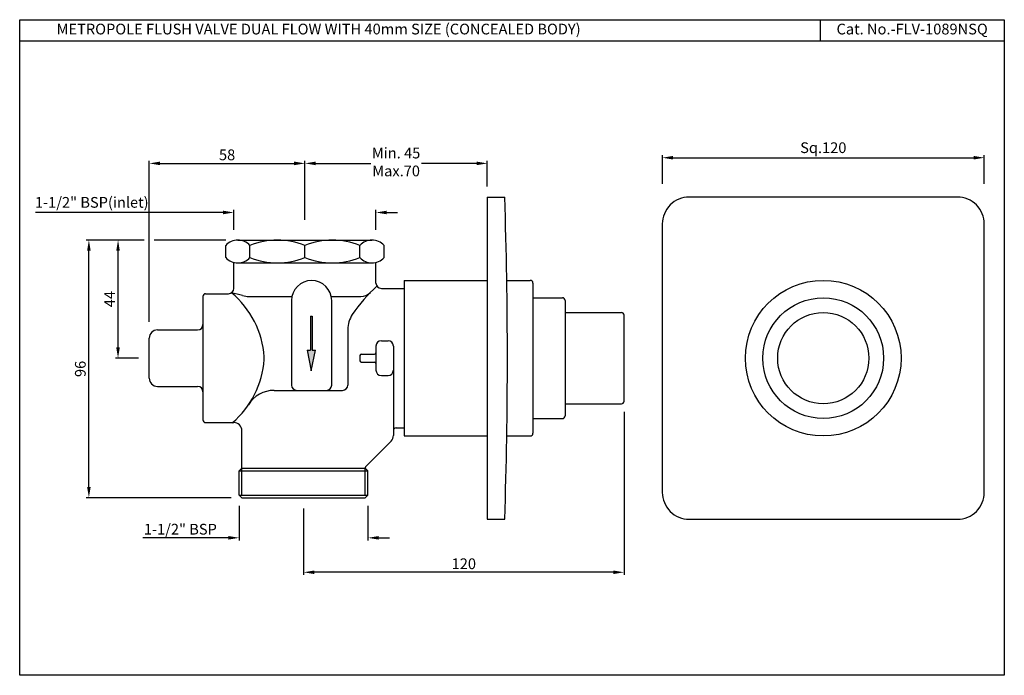
# Model space of a CAD drawing. Units: millimetres. Extents: x 2705 to 3072, y 546 to 791.
import ezdxf

# ---------------------------------------------------------------- set-up
doc = ezdxf.new("R2010")
doc.units = ezdxf.units.MM
doc.header["$PDMODE"] = 35
doc.styles.get("Standard").update_dxf_attribs({"font": 'arial.ttf'})
doc.dimstyles.new('ISO-25', dxfattribs={"dimtxt": 4, "dimasz": 4, "dimexe": 1, "dimexo": 4, "dimtad": 1, "dimdsep": 46, "dimtxsty": 'Standard', "dimcen": 0, "dimadec": 0, "dimazin": 2, "dimtfac": 1, "dimtofl": 0, "dimtmove": 0, "dimatfit": 1, "dimfxl": 0, "dimarcsym": 0})

# ---------------------------------------------------------------- blocks, each defined once
blk = doc.blocks.new('*D9')
at = {"color": 0, "lineweight": -2, "transparency": 16777216}
for p, q in [((2752.87, 677.99), (2752.87, 738.06)), ((2810.87, 716.09), (2810.87, 738.06)), ((2756.87, 737.06), (2806.87, 737.06))]:
    blk.add_line(p, q, dxfattribs=at)
at = {"color": 0, "transparency": 16777216}
for points in [[(2756.87, 737.73), (2756.87, 736.39), (2752.87, 737.06)], [(2806.87, 737.73), (2806.87, 736.39), (2810.87, 737.06)]]:
    blk.add_solid(points, dxfattribs=at)
at = {"layer": 'Defpoints', "color": 0, "transparency": 16777216}
for p in [(2810.87, 737.06), (2810.87, 712.09), (2752.87, 673.99)]:
    blk.add_point(p, dxfattribs=at)
at = {"color": 0, "transparency": 16777216, "insert": (2781.87, 739.73), "char_height": 4, "attachment_point": 5}
blk.add_mtext('58', dxfattribs=at)
blk = doc.blocks.new('*D10')
at = {"color": 0, "lineweight": -2, "transparency": 16777216}
for p, q in [((2784.37, 712.3), (2784.37, 719.77)), ((2837.37, 712.3), (2837.37, 719.77)), ((2780.37, 718.77), (2710.49, 718.77)), ((2841.37, 718.77), (2845.37, 718.77))]:
    blk.add_line(p, q, dxfattribs=at)
at = {"color": 0, "transparency": 16777216}
for points in [[(2780.37, 719.43), (2780.37, 718.1), (2784.37, 718.77)], [(2841.37, 719.43), (2841.37, 718.1), (2837.37, 718.77)]]:
    blk.add_solid(points, dxfattribs=at)
at = {"layer": 'Defpoints', "color": 0, "transparency": 16777216}
for p in [(2784.37, 718.77), (2784.37, 708.3), (2837.37, 708.3)]:
    blk.add_point(p, dxfattribs=at)
at = {"color": 0, "transparency": 16777216, "insert": (2731.42, 722.02), "char_height": 4, "attachment_point": 5}
blk.add_mtext('1-1/2" BSP(inlet)', dxfattribs=at)
blk = doc.blocks.new('*D12')
at = {"color": 0, "lineweight": -2, "transparency": 16777216}
for p, q in [((2786.37, 609.49), (2786.37, 596.55)), ((2834.37, 609.49), (2834.37, 596.55)), ((2782.37, 597.55), (2750.52, 597.55)), ((2838.37, 597.55), (2842.37, 597.55))]:
    blk.add_line(p, q, dxfattribs=at)
at = {"color": 0, "transparency": 16777216}
for points in [[(2782.37, 598.21), (2782.37, 596.88), (2786.37, 597.55)], [(2838.37, 598.21), (2838.37, 596.88), (2834.37, 597.55)]]:
    blk.add_solid(points, dxfattribs=at)
at = {"layer": 'Defpoints', "color": 0, "transparency": 16777216}
for p in [(2786.37, 613.49), (2834.37, 613.49), (2834.37, 597.55)]:
    blk.add_point(p, dxfattribs=at)
at = {"color": 0, "transparency": 16777216, "insert": (2764.44, 600.24), "char_height": 4, "attachment_point": 5}
blk.add_mtext('1-1/2" BSP', dxfattribs=at)
blk = doc.blocks.new('*D13')
at = {"color": 0, "lineweight": -2, "transparency": 16777216}
for p, q in [((2750.99, 708.49), (2729.35, 708.49)), ((2781.37, 708.49), (2754.74, 708.49)), ((2730.35, 616.49), (2730.35, 704.49)), ((2783.37, 612.49), (2729.35, 612.49))]:
    blk.add_line(p, q, dxfattribs=at)
at = {"color": 0, "transparency": 16777216}
for points in [[(2729.68, 704.49), (2731.02, 704.49), (2730.35, 708.49)], [(2729.68, 616.49), (2731.02, 616.49), (2730.35, 612.49)]]:
    blk.add_solid(points, dxfattribs=at)
at = {"layer": 'Defpoints', "color": 0, "transparency": 16777216}
for p in [(2730.35, 708.49), (2785.37, 708.49), (2787.37, 612.49)]:
    blk.add_point(p, dxfattribs=at)
at = {"color": 0, "transparency": 16777216, "insert": (2727.68, 660.49), "char_height": 4, "attachment_point": 5, "rotation": 90}
blk.add_mtext('96', dxfattribs=at)
blk = doc.blocks.new('*D14')
at = {"color": 0, "lineweight": -2, "transparency": 16777216}
for p, q in [((2748.87, 708.49), (2740.22, 708.49)), ((2741.22, 668.49), (2741.22, 704.49)), ((2748.87, 664.49), (2740.22, 664.49))]:
    blk.add_line(p, q, dxfattribs=at)
at = {"color": 0, "transparency": 16777216}
for points in [[(2740.55, 704.49), (2741.88, 704.49), (2741.22, 708.49)], [(2740.55, 668.49), (2741.88, 668.49), (2741.22, 664.49)]]:
    blk.add_solid(points, dxfattribs=at)
at = {"layer": 'Defpoints', "color": 0, "transparency": 16777216}
for p in [(2741.22, 708.49), (2752.87, 708.49), (2752.87, 664.49)]:
    blk.add_point(p, dxfattribs=at)
at = {"color": 0, "transparency": 16777216, "insert": (2738.59, 686.49), "char_height": 4, "attachment_point": 5, "rotation": 90}
blk.add_mtext('44', dxfattribs=at)
blk = doc.blocks.new('*D11')
at = {"color": 0, "lineweight": -2, "transparency": 16777216}
for p, q in [((2810.87, 716.09), (2810.87, 738.06)), ((2878.87, 728.49), (2878.87, 738.06)), ((2814.87, 737.06), (2835.4, 737.06)), ((2874.87, 737.06), (2854.34, 737.06))]:
    blk.add_line(p, q, dxfattribs=at)
at = {"color": 0, "transparency": 16777216}
for points in [[(2814.87, 737.73), (2814.87, 736.39), (2810.87, 737.06)], [(2874.87, 737.73), (2874.87, 736.39), (2878.87, 737.06)]]:
    blk.add_solid(points, dxfattribs=at)
at = {"layer": 'Defpoints', "color": 0, "transparency": 16777216}
for p in [(2810.87, 737.06), (2878.87, 724.49), (2810.87, 712.09)]:
    blk.add_point(p, dxfattribs=at)
at = {"color": 0, "transparency": 16777216, "insert": (2844.87, 737.06), "char_height": 4, "attachment_point": 5}
blk.add_mtext('Min. 45\\PMax.70', dxfattribs=at)
blk = doc.blocks.new('*D15')
at = {"color": 0, "lineweight": -2, "transparency": 16777216}
for p, q in [((2929.87, 644.49), (2929.87, 583.71)), ((2810.37, 608.49), (2810.37, 583.71)), ((2925.87, 584.71), (2814.37, 584.71))]:
    blk.add_line(p, q, dxfattribs=at)
at = {"color": 0, "transparency": 16777216}
for points in [[(2814.37, 585.37), (2814.37, 584.04), (2810.37, 584.71)], [(2925.87, 585.37), (2925.87, 584.04), (2929.87, 584.71)]]:
    blk.add_solid(points, dxfattribs=at)
at = {"layer": 'Defpoints', "color": 0, "transparency": 16777216}
for p in [(2929.87, 648.49), (2810.37, 612.49), (2810.37, 584.71)]:
    blk.add_point(p, dxfattribs=at)
at = {"color": 0, "transparency": 16777216, "insert": (2870.12, 587.37), "char_height": 4, "attachment_point": 5}
blk.add_mtext('120', dxfattribs=at)
blk = doc.blocks.new('*D35')
at = {"color": 0, "lineweight": -2, "transparency": 16777216}
for p, q in [((2944.12, 729.49), (2944.12, 740.17)), ((2948.12, 739.17), (3060.12, 739.17)), ((3064.12, 729.49), (3064.12, 740.17))]:
    blk.add_line(p, q, dxfattribs=at)
at = {"color": 0, "transparency": 16777216}
for points in [[(2948.12, 739.84), (2948.12, 738.51), (2944.12, 739.17)], [(3060.12, 739.84), (3060.12, 738.51), (3064.12, 739.17)]]:
    blk.add_solid(points, dxfattribs=at)
at = {"layer": 'Defpoints', "color": 0, "transparency": 16777216}
for p in [(3064.12, 739.17), (2944.12, 714.49), (3064.12, 714.49)]:
    blk.add_point(p, dxfattribs=at)
at = {"color": 0, "transparency": 16777216, "insert": (3004.12, 742.39), "char_height": 4, "attachment_point": 5}
blk.add_mtext('Sq.120', dxfattribs=at)

msp = doc.modelspace()

# ---------------------------------------------------------------- hatches: boundary and pattern name
h = msp.add_hatch(color=256)
h.dxf.hatch_style = 1
h.paths.add_polyline_path([(2813.562, 680.14), (2812.922, 680.14), (2812.922, 667.431), (2811.706, 667.431), (2813.242, 659.751), (2814.778, 667.431), (2813.562, 667.431)])

# ---------------------------------------------------------------- linework, layer by layer
for p, q in [((3002.983, 790.598), (3002.983, 782.598)), ((3071.599, 782.598), (2704.555, 782.598)), ((2878.87, 724.487), (2878.87, 604.487)), ((2878.87, 724.487), (2885.37, 724.487)), ((2785.87, 708.487), (2835.87, 708.487)), ((2781.37, 701.987), (2781.37, 706.487)), ((2790.37, 701.987), (2790.37, 706.487)), ((2810.87, 701.987), (2810.87, 706.487)), ((2831.37, 701.987), (2831.37, 706.487)), ((2840.37, 701.987), (2840.37, 706.487)), ((2784.37, 690.487), (2784.37, 700.176)), ((2785.87, 699.987), (2835.87, 699.987)), ((2837.37, 692.487), (2837.37, 700.176)), ((2839.37, 690.487), (2847.87, 690.487)), ((2847.87, 693.487), (2847.87, 635.487)), ((2847.87, 693.487), (2878.87, 693.487)), ((2886.136, 693.487), (2894.87, 693.487)), ((2895.87, 692.487), (2895.87, 636.487)), ((2772.87, 687.487), (2772.87, 641.487)), ((2773.87, 688.487), (2782.37, 688.487)), ((2790.009, 687.487), (2806.035, 687.487)), ((2820.704, 687.487), (2831.716, 687.487)), ((2847.87, 689.487), (2847.87, 639.487)), ((2895.87, 686.987), (2906.87, 686.987)), ((2805.87, 685.922), (2805.87, 654.487)), ((2820.87, 654.487), (2820.87, 685.922)), ((2907.87, 685.987), (2907.87, 642.987)), ((2812.922, 680.14), (2812.922, 667.431)), ((2812.922, 680.14), (2813.562, 680.14)), ((2813.562, 680.14), (2813.562, 667.431)), ((2907.87, 681.487), (2928.87, 681.487)), ((2929.87, 648.487), (2929.87, 680.487)), ((2752.87, 656.987), (2752.87, 671.987)), ((2755.87, 674.987), (2770.87, 674.987)), ((2826.87, 675.159), (2826.87, 654.487)), ((2837.37, 668.987), (2837.37, 659.987)), ((2839.37, 670.987), (2841.87, 670.987)), ((2843.87, 668.987), (2843.87, 635.73)), ((2811.706, 667.431), (2812.922, 667.431)), ((2811.706, 667.431), (2813.242, 659.751)), ((2813.242, 659.751), (2814.778, 667.431)), ((2813.562, 667.431), (2814.778, 667.431)), ((2831.399, 665.487), (2831.399, 663.487)), ((2831.899, 665.987), (2836.87, 665.987)), ((2831.899, 662.987), (2836.87, 662.987)), ((2839.37, 657.987), (2841.87, 657.987)), ((2755.87, 653.987), (2770.87, 653.987)), ((2799.393, 652.487), (2824.87, 652.487)), ((2907.87, 647.487), (2928.87, 647.487)), ((2773.87, 640.487), (2784.37, 640.487)), ((2895.87, 641.987), (2906.87, 641.987)), ((2787.37, 613.487), (2787.37, 637.487)), ((2844.87, 638.487), (2847.87, 638.487)), ((2847.87, 635.487), (2878.87, 635.487)), ((2886.136, 635.487), (2894.87, 635.487)), ((2833.662, 624.28), (2842.991, 633.609)), ((2786.37, 622.487), (2787.37, 623.487)), ((2786.37, 622.487), (2834.37, 622.487)), ((2786.37, 613.487), (2786.37, 622.487)), ((2787.37, 623.487), (2833.37, 623.487)), ((2833.37, 613.487), (2833.37, 623.573)), ((2833.37, 623.487), (2834.37, 622.487)), ((2834.37, 613.487), (2834.37, 622.487)), ((2786.37, 613.487), (2834.37, 613.487)), ((2787.37, 612.487), (2786.37, 613.487)), ((2833.37, 612.487), (2834.37, 613.487)), ((2787.37, 612.487), (2833.37, 612.487)), ((2878.87, 604.487), (2885.37, 604.487))]:
    msp.add_line(p, q)
msp.add_lwpolyline([(2704.555, 790.598), (3071.599, 790.598), (3071.599, 546.324), (2704.555, 546.324)], close=True)
msp.add_lwpolyline([(2954.115, 604.487), (3054.115, 604.487, 0.4142136), (3064.115, 614.487), (3064.115, 714.487, 0.4142136), (3054.115, 724.487), (2954.115, 724.487, 0.4142136), (2944.115, 714.487), (2944.115, 614.487, 0.4142136)], format="xyb", close=True)
for radius in [29, 22.5, 17]:
    msp.add_circle((3004.115, 664.487), radius)
for centre, radius, start, end in [((1085.846, 664.487), 1800.523, 358.090342, 1.909658), ((2785.87, 702.425), 6.062, 42.07502, 137.92498), ((2800.62, 681.222), 27.266, 67.91812, 112.08188), ((2821.12, 681.222), 27.266, 67.91812, 112.08188), ((2835.87, 702.425), 6.062, 42.07502, 137.92498), ((2785.87, 706.05), 6.062, 222.07502, 317.92498), ((2800.62, 727.253), 27.266, 247.91812, 292.08188), ((2821.12, 727.253), 27.266, 247.91812, 292.08188), ((2835.87, 706.05), 6.062, 222.07502, 317.92498), ((2782.37, 690.487), 2, 270, 0), ((2813.37, 685.922), 7.5, 360, 180), ((2875.288, 649.561), 56.165, 131.95526, 146.32472), ((2839.37, 692.487), 2, 180, 270), ((2894.87, 692.487), 1, 0, 90), ((2773.87, 687.487), 1, 90, 180), ((2761.375, 662.546), 34.405, 4.06183, 49.89882), ((2744.668, 534.488), 159.192, 74.34846, 75.868), ((2790.009, 697.487), 10, 256.15775, 270), ((2831.716, 692.487), 5, 270, 315.42814), ((2906.87, 685.987), 1, 0, 90), ((2836.87, 675.159), 10, 146.32472, 180), ((2928.87, 680.487), 1, 0, 90), ((2770.87, 676.987), 2, 270, 0), ((2755.87, 671.987), 3, 90, 180), ((2839.37, 668.987), 2, 90, 180), ((2841.87, 668.987), 2, 0, 90), ((2788.711, 664.487), 7, 355.93817, 4.06183), ((2831.899, 665.487), 0.5, 90, 180), ((2836.87, 666.487), 0.5, 270, 0), ((2761.375, 666.428), 34.405, 310.68369, 355.93817), ((2831.899, 663.487), 0.5, 180, 270), ((2836.87, 662.487), 0.5, 0, 90), ((2839.37, 659.987), 2, 180, 270), ((2841.87, 659.987), 2, 270, 360), ((2755.87, 656.987), 3, 180, 270), ((2770.87, 651.987), 2, 0, 90), ((2807.87, 654.487), 2, 180, 270), ((2818.87, 654.487), 2, 270, 0), ((2824.87, 654.487), 2, 270, 0), ((2799.371, 641.354), 11.133, 89.88495, 149.08054), ((2928.87, 648.487), 1, 270, 0), ((2906.87, 642.987), 1, 270, 0), ((2773.87, 641.487), 1, 180, 270), ((2784.37, 637.487), 3, 0, 90), ((2840.87, 635.73), 3, 315, 360), ((2844.87, 637.487), 1, 90, 180), ((2894.87, 636.487), 1, 270, 0), ((2834.37, 623.573), 1, 135, 180)]:
    msp.add_arc(centre, radius, start, end)

# ---------------------------------------------------------------- texts
for s, p in [('METROPOLE FLUSH VALVE DUAL FLOW WITH 40mm SIZE (CONCEALED BODY) ', (2718.316, 785.11)), ('Cat. No.-FLV-1089NSQ', (3009.055, 785.11))]:
    msp.add_text(s, height=4).set_placement(p)

# ---------------------------------------------------------------- dimensions: what is measured, and where the dimension line sits
dim = msp.add_linear_dim(base=(2810.87, 737.062), p1=(2878.87, 724.487), p2=(2810.87, 712.089), text='Min. 45\\PMax.70', dimstyle='ISO-25', override={"dimtad": 0})
dim.commit()
dim.dimension.update_dxf_attribs({"geometry": '*D11', "text_midpoint": (2844.87, 737.062)})
dim = msp.add_linear_dim(base=(2810.87, 737.062), p1=(2752.87, 673.987), p2=(2810.87, 712.089), dimstyle='ISO-25')
dim.commit()
dim.dimension.update_dxf_attribs({"geometry": '*D9', "text_midpoint": (2781.87, 739.729)})
dim = msp.add_linear_dim(base=(3064.115, 739.173), p1=(2944.115, 714.487), p2=(3064.115, 714.487), text='Sq.<>', dimstyle='ISO-25', override={"dimexo": 15})
dim.commit()
dim.dimension.update_dxf_attribs({"geometry": '*D35', "text_midpoint": (3004.115, 739.173), "dimtype": 160})
for base, p1, p2, text, picture, middle in [((2784.37, 718.768), (2837.37, 708.299), (2784.37, 708.299), '1-1/2" BSP(inlet)', '*D10', (2731.423, 718.768)), ((2834.37, 597.546), (2786.37, 613.487), (2834.37, 613.487), '1-1/2" BSP', '*D12', (2764.443, 597.546))]:
    dim = msp.add_linear_dim(base=base, p1=p1, p2=p2, text=text, dimstyle='ISO-25')
    dim.commit()
    dim.dimension.update_dxf_attribs({"geometry": picture, "text_midpoint": middle, "dimtype": 160})
for base, p1, p2, picture, middle in [((2730.348, 708.487), (2787.37, 612.487), (2785.37, 708.487), '*D13', (2727.681, 660.487)), ((2741.217, 708.487), (2752.87, 664.487), (2752.87, 708.487), '*D14', (2738.592, 686.487))]:
    dim = msp.add_linear_dim(base=base, p1=p1, p2=p2, angle=90, dimstyle='ISO-25')
    dim.commit()
    dim.dimension.update_dxf_attribs({"geometry": picture, "text_midpoint": middle})
dim = msp.add_linear_dim(base=(2810.37, 584.706), p1=(2929.87, 648.487), p2=(2810.37, 612.487), text='120', dimstyle='ISO-25')
dim.commit()
dim.dimension.update_dxf_attribs({"geometry": '*D15', "text_midpoint": (2870.12, 587.373)})

doc.saveas('drawing.dxf')
